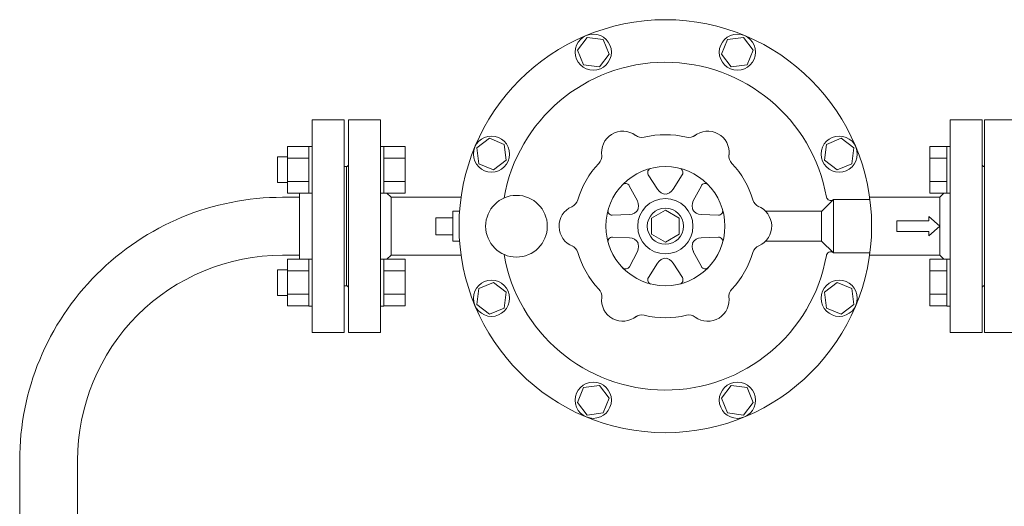
# Model space of a CAD drawing. Units: millimetres. Extents: x 3687 to 15756, y 3107 to 10075.
# Drawn here: x 4806 to 5269, y 7565 to 7794 of the extents above; entities that cross this region are included whole.
import ezdxf

# ---------------------------------------------------------------- set-up
doc = ezdxf.new("R2010")
doc.units = ezdxf.units.MM
doc.linetypes.add('実線', pattern=[0])
for name, color, linetype in [('0001_01', 7, 'Continuous'), ('CSLAYER17', 7, 'Continuous'), ('HI_VB', 7, 'Continuous'), ('ガス管', 7, 'Continuous')]:
    doc.layers.add(name, color=color, linetype=linetype)

msp = doc.modelspace()

# ---------------------------------------------------------------- linework, layer by layer
at = {"layer": '0001_01', "color": 3, "linetype": 'Continuous', "lineweight": 9}
for p, q in [((5072.38, 7785.75), (5067.81, 7779.8)), ((5079.82, 7784.77), (5072.38, 7785.75)), ((5082.69, 7777.84), (5079.82, 7784.77)), ((5138.42, 7784.77), (5135.54, 7777.84)), ((5145.86, 7785.75), (5138.42, 7784.77)), ((5150.43, 7779.8), (5145.86, 7785.75)), ((5067.81, 7779.8), (5070.68, 7772.86)), ((5147.56, 7772.86), (5150.43, 7779.8)), ((5078.12, 7771.88), (5082.69, 7777.84)), ((5135.54, 7777.84), (5140.11, 7771.88)), ((5070.68, 7772.86), (5078.12, 7771.88)), ((5140.11, 7771.88), (5147.56, 7772.86)), ((4975.12, 7747.05), (4960.12, 7747.05)), ((4960.12, 7747.05), (4960.12, 7647.05)), ((4975.12, 7647.05), (4975.12, 7747.05)), ((5243.12, 7747.05), (5258.12, 7747.05)), ((5026.38, 7738.36), (5020.42, 7733.79)), ((5033.31, 7735.49), (5026.38, 7738.36)), ((5191.86, 7738.36), (5184.93, 7735.49)), ((5197.82, 7733.79), (5191.86, 7738.36)), ((4975.12, 7734.57), (4976.72, 7734.57)), ((4975.12, 7712.57), (4975.12, 7734.57)), ((4976.72, 7734.57), (4976.72, 7712.57)), ((4986.72, 7734.54), (4976.72, 7734.54)), ((4986.72, 7734.54), (4986.72, 7712.6)), ((5020.42, 7733.79), (5021.4, 7726.35)), ((5034.29, 7728.05), (5033.31, 7735.49)), ((5184.93, 7735.49), (5183.95, 7728.05)), ((5196.84, 7726.35), (5197.82, 7733.79)), ((4986.72, 7729.05), (4976.72, 7729.05)), ((5028.34, 7723.48), (5034.29, 7728.05)), ((5183.95, 7728.05), (5189.9, 7723.48)), ((4959.12, 7669.05), (4959.12, 7725.05)), ((4959.12, 7725.05), (4959.12, 7669.05)), ((5021.4, 7726.35), (5028.34, 7723.48)), ((5189.9, 7723.48), (5196.84, 7726.35)), ((4986.72, 7718.08), (4976.72, 7718.08)), ((5105.38, 7714.4), (5101.12, 7721.22)), ((5112.83, 7714.4), (5117.1, 7721.22)), ((5095.96, 7708.94), (5092.18, 7716.05)), ((5122.27, 7708.96), (5126.05, 7716.06)), ((4975.12, 7712.57), (4976.72, 7712.57)), ((4986.72, 7712.6), (4976.72, 7712.6)), ((4980.12, 7710.65), (4978.17, 7712.6)), ((4980.12, 7683.45), (4980.12, 7710.65)), ((5013.08, 7710.65), (4980.12, 7710.65)), ((5188.12, 7709.55), (5182.43, 7703.87)), ((5188.12, 7709.55), (5188.12, 7684.55)), ((5188.12, 7709.55), (5205.31, 7709.55)), ((5102.62, 7700.81), (5109.12, 7704.56)), ((5109.12, 7704.56), (5115.62, 7700.81)), ((5001.12, 7701.05), (5009.12, 7701.05)), ((5001.12, 7693.05), (5001.12, 7701.05)), ((5009.12, 7704.05), (5012.12, 7704.05)), ((5009.12, 7690.05), (5009.12, 7704.05)), ((5092.23, 7702.49), (5084.19, 7702.21)), ((5102.62, 7693.3), (5102.62, 7700.81)), ((5115.62, 7700.81), (5115.62, 7693.3)), ((5126, 7702.51), (5134.04, 7702.23)), ((5156.26, 7704.05), (5182.62, 7704.05)), ((5182.62, 7704.05), (5182.62, 7690.05)), ((5001.12, 7693.05), (5009.12, 7693.05)), ((5092.24, 7691.6), (5084.2, 7691.88)), ((5109.12, 7689.55), (5102.62, 7693.3)), ((5115.62, 7693.3), (5109.12, 7689.55)), ((5126.01, 7691.62), (5134.05, 7691.9)), ((5009.12, 7690.05), (5012.12, 7690.05)), ((5156.26, 7690.05), (5182.62, 7690.05)), ((5182.62, 7690.05), (5188.12, 7684.55)), ((4975.12, 7681.54), (4976.72, 7681.54)), ((4975.12, 7659.54), (4975.12, 7681.54)), ((4976.72, 7681.54), (4976.72, 7659.54)), ((4986.72, 7681.51), (4976.72, 7681.51)), ((4980.12, 7683.45), (4978.17, 7681.51)), ((5013.08, 7683.45), (4980.12, 7683.45)), ((4986.72, 7681.51), (4986.72, 7659.57)), ((5095.97, 7685.14), (5092.19, 7678.04)), ((5122.28, 7685.16), (5126.06, 7678.06)), ((5188.12, 7684.55), (5205.31, 7684.55)), ((5105.4, 7679.71), (5101.14, 7672.88)), ((5112.86, 7679.71), (5117.12, 7672.89)), ((4986.72, 7676.02), (4976.72, 7676.02)), ((5021.4, 7667.75), (5020.42, 7660.31)), ((5028.34, 7670.63), (5021.4, 7667.75)), ((5034.29, 7666.06), (5028.34, 7670.63)), ((5189.9, 7670.63), (5183.95, 7666.06)), ((5196.84, 7667.75), (5189.9, 7670.63)), ((5197.82, 7660.31), (5196.84, 7667.75)), ((4986.72, 7665.05), (4976.72, 7665.05)), ((5033.31, 7658.62), (5034.29, 7666.06)), ((5183.95, 7666.06), (5184.93, 7658.62)), ((4975.12, 7659.54), (4976.72, 7659.54)), ((4986.72, 7659.57), (4976.72, 7659.57)), ((5020.42, 7660.31), (5026.38, 7655.74)), ((5026.38, 7655.74), (5033.31, 7658.62)), ((5184.93, 7658.62), (5191.86, 7655.74)), ((5191.86, 7655.74), (5197.82, 7660.31)), ((4960.12, 7647.05), (4975.12, 7647.05)), ((5070.68, 7621.24), (5067.81, 7614.31)), ((5078.12, 7622.22), (5070.68, 7621.24)), ((5082.69, 7616.27), (5078.12, 7622.22)), ((5140.11, 7622.22), (5135.54, 7616.27)), ((5147.56, 7621.24), (5140.11, 7622.22)), ((5150.43, 7614.31), (5147.56, 7621.24)), ((5079.82, 7609.34), (5082.69, 7616.27)), ((5135.54, 7616.27), (5138.42, 7609.34)), ((5067.81, 7614.31), (5072.38, 7608.36)), ((5145.86, 7608.36), (5150.43, 7614.31)), ((5072.38, 7608.36), (5079.82, 7609.34)), ((5138.42, 7609.34), (5145.86, 7608.36))]:
    msp.add_line(p, q, dxfattribs=at)
for centre, radius in [((5075.25, 7778.82), 8.5), ((5142.99, 7778.82), 8.5), ((5027.36, 7730.92), 8.5), ((5190.88, 7730.92), 8.5), ((5109.12, 7697.05), 28), ((5039.12, 7697.05), 14.5), ((5109.12, 7697.05), 13), ((5109.12, 7697.05), 8.5), ((5027.36, 7663.19), 8.5), ((5190.88, 7663.19), 8.5), ((5075.25, 7615.29), 8.5), ((5142.99, 7615.29), 8.5)]:
    msp.add_circle(centre, radius, dxfattribs=at)
for centre, radius, start, end in [((5109.12, 7697.05), 77, 10.2563, 170.0775), ((5089.12, 7731.69), 10, 53.5261, 189.6903), ((5129.12, 7731.69), 10, 353.5261, 129.6903), ((5098.04, 7743.76), 5, 233.5261, 283.35), ((5109.12, 7697.05), 43, 76.65, 103.35), ((5120.2, 7743.76), 5, 256.65, 306.4739), ((5074.21, 7730), 5, 316.65, 6.4739), ((5144.02, 7730), 5, 173.5261, 223.35), ((4959.12, 7726.05), 1, 270, 0), ((5109.12, 7697.05), 43, 136.65, 163.35), ((5102.81, 7722.28), 2, 104.0331, 212), ((5115.4, 7722.28), 2, 328, 76.0155), ((5109.12, 7697.05), 43, 16.65, 43.35), ((5090.41, 7715.11), 2, 28, 136.0155), ((5109.62, 7717.05), 5, 212, 268.5639), ((5108.59, 7717.05), 5, 271.5081, 328), ((5127.81, 7715.12), 2, 44.0331, 152), ((5063.13, 7710.81), 5, 293.5261, 343.35), ((5091.54, 7706.59), 5, 331.5081, 28), ((5126.68, 7706.62), 5, 152, 208.5639), ((5155.11, 7710.81), 5, 196.65, 246.4739), ((5186.86, 7711.12), 2, 190.2563, 308.8701), ((5069.12, 7697.05), 10, 113.5261, 249.6903), ((5084.12, 7704.21), 2, 164.0331, 272), ((5092.05, 7707.48), 5, 272, 328.5639), ((5126.17, 7707.51), 5, 211.5081, 268), ((5134.11, 7704.23), 2, 268, 16.0155), ((5149.12, 7697.05), 10, 293.5261, 69.6903), ((5084.13, 7689.88), 2, 88, 196.0155), ((5092.07, 7686.6), 5, 31.5081, 88), ((5126.18, 7686.62), 5, 92, 148.5639), ((5134.12, 7689.9), 2, 344.0331, 92), ((5063.13, 7683.3), 5, 16.65, 66.4739), ((5091.55, 7687.49), 5, 332, 28.5639), ((5126.7, 7687.51), 5, 151.5081, 208), ((5155.11, 7683.3), 5, 113.5261, 163.35), ((5109.12, 7697.05), 77, 189.9225, 349.7437), ((5109.12, 7697.05), 43, 196.65, 223.35), ((5109.65, 7677.06), 5, 91.5081, 148), ((5108.62, 7677.06), 5, 32, 88.5639), ((5109.12, 7697.05), 43, 316.65, 343.35), ((5186.86, 7682.99), 2, 51.1299, 180), ((5090.43, 7678.98), 2, 224.0331, 332), ((5127.83, 7679), 2, 208, 316.0155), ((5102.84, 7671.82), 2, 148, 256.0155), ((5115.42, 7671.83), 2, 284.0331, 32), ((4959.12, 7668.05), 1, 0, 90), ((5074.21, 7664.1), 5, 353.5261, 43.35), ((5144.02, 7664.1), 5, 136.65, 186.4739), ((5089.12, 7662.41), 10, 173.5261, 309.6903), ((5129.12, 7662.41), 10, 233.5261, 9.6903), ((5098.04, 7650.35), 5, 76.65, 126.4739), ((5109.12, 7697.05), 43, 256.65, 283.35), ((5120.2, 7650.35), 5, 53.5261, 103.35)]:
    msp.add_arc(centre, radius, start, end, dxfattribs=at)
at = {"layer": 'CSLAYER17', "color": 6, "linetype": 'Continuous', "lineweight": 9}
for p, q in [((4931.52, 7734.54), (4931.52, 7712.6)), ((4931.52, 7734.54), (4941.52, 7734.54)), ((4941.52, 7734.57), (4941.52, 7712.57)), ((4943.12, 7734.57), (4941.52, 7734.57)), ((4926.72, 7729.57), (4926.72, 7717.57)), ((4931.52, 7729.57), (4926.72, 7729.57)), ((4931.52, 7729.05), (4941.52, 7729.05)), ((4931.52, 7718.08), (4941.52, 7718.08)), ((4931.52, 7717.57), (4926.72, 7717.57)), ((4931.52, 7712.6), (4941.52, 7712.6)), ((4943.12, 7712.57), (4941.52, 7712.57)), ((4931.52, 7659.57), (4931.52, 7681.51)), ((4931.52, 7681.51), (4941.52, 7681.51)), ((4941.52, 7659.54), (4941.52, 7681.54)), ((4943.12, 7681.54), (4941.52, 7681.54)), ((4943.12, 7681.54), (4943.12, 7659.54)), ((4926.72, 7664.54), (4926.72, 7676.54)), ((4931.52, 7676.54), (4926.72, 7676.54)), ((4931.52, 7676.02), (4941.52, 7676.02)), ((4931.52, 7664.54), (4926.72, 7664.54)), ((4931.52, 7665.05), (4941.52, 7665.05)), ((4931.52, 7659.57), (4941.52, 7659.57)), ((4943.12, 7659.54), (4941.52, 7659.54))]:
    msp.add_line(p, q, dxfattribs=at)
at = {"layer": 'HI_VB', "color": 3, "lineweight": 9}
for p, q in [((5243.12, 7647.05), (5243.12, 7747.05)), ((5258.12, 7747.05), (5258.12, 7647.05)), ((5273.12, 7747.05), (5259.12, 7747.05)), ((5259.12, 7747.05), (5259.12, 7647.05)), ((5233.52, 7734.54), (5233.52, 7712.6)), ((5241.52, 7734.54), (5233.52, 7734.54)), ((5241.52, 7734.57), (5241.52, 7712.57)), ((5241.52, 7734.57), (5243.12, 7734.57)), ((5243.12, 7712.57), (5243.12, 7734.57)), ((5241.52, 7729.05), (5233.52, 7729.05)), ((5259.12, 7669.05), (5259.12, 7725.05)), ((5241.52, 7718.08), (5233.52, 7718.08)), ((5205.16, 7710.65), (5238.12, 7710.65)), ((5241.52, 7712.6), (5233.52, 7712.6)), ((5238.12, 7710.65), (5240.07, 7712.6)), ((5238.12, 7683.45), (5238.12, 7710.65)), ((5241.52, 7712.57), (5243.12, 7712.57)), ((5217.95, 7699.55), (5233, 7699.55)), ((5217.95, 7699.55), (5217.95, 7694.55)), ((5233, 7699.55), (5233, 7701.59)), ((5233, 7701.59), (5238.12, 7697.05)), ((5233, 7692.51), (5238.12, 7697.05)), ((5217.95, 7694.55), (5233, 7694.55)), ((5233, 7694.55), (5233, 7692.51)), ((5205.16, 7683.45), (5238.12, 7683.45)), ((5233.52, 7659.57), (5233.52, 7681.51)), ((5241.52, 7681.51), (5233.52, 7681.51)), ((5238.12, 7683.45), (5240.07, 7681.51)), ((5241.52, 7659.54), (5241.52, 7681.54)), ((5241.52, 7681.54), (5243.12, 7681.54)), ((5241.52, 7676.02), (5233.52, 7676.02)), ((5241.52, 7665.05), (5233.52, 7665.05)), ((5241.52, 7659.57), (5233.52, 7659.57)), ((5241.52, 7659.54), (5243.12, 7659.54)), ((5258.12, 7647.05), (5243.12, 7647.05)), ((5259.12, 7647.05), (5273.12, 7647.05))]:
    msp.add_line(p, q, dxfattribs=at)
msp.add_circle((5109.12, 7697.05), 97, dxfattribs=at)
for centre, start, end in [((5259.12, 7726.05), 180, 270), ((5259.12, 7668.05), 90, 180)]:
    msp.add_arc(centre, 1, start, end, dxfattribs=at)
at = {"layer": 'ガス管', "color": 6, "linetype": '実線', "lineweight": 9, "ltscale": 0.001}
for p, q in [((4943.12, 7647.05), (4943.12, 7747.05)), ((4958.12, 7747.05), (4943.12, 7747.05)), ((4958.12, 7647.05), (4958.12, 7747.05)), ((4959.12, 7725.05), (4958.12, 7725.05)), ((4959.12, 7725.05), (4959.12, 7669.05)), ((4929.12, 7710.65), (4937.12, 7710.65)), ((4937.12, 7681.51), (4937.12, 7712.6)), ((4929.12, 7683.45), (4937.12, 7683.45)), ((4959.12, 7669.05), (4958.12, 7669.05)), ((4943.12, 7647.05), (4958.12, 7647.05)), ((4805.52, 7587.05), (4805.52, 7394.05)), ((4832.72, 7587.05), (4832.72, 7394.05))]:
    msp.add_line(p, q, dxfattribs=at)
for radius in [123.6, 96.4]:
    msp.add_arc((4929.12, 7587.05), radius, 90, 180.0001, dxfattribs=at)

doc.saveas('drawing.dxf')
